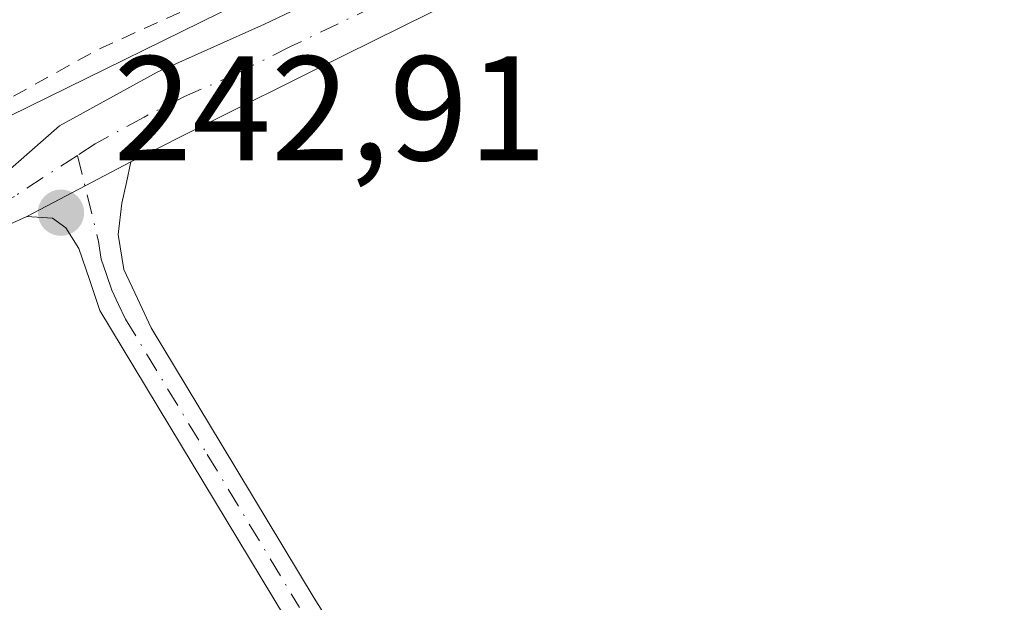
# Model space of a CAD drawing. Units: metres. Extents: x 625993 to 629511, y 4646278 to 4648653.
# Drawn here: x 627901 to 627967, y 4647681 to 4647720 of the extents above; entities that cross this region are included whole.
import ezdxf

# ---------------------------------------------------------------- set-up
doc = ezdxf.new("R2010")
doc.units = ezdxf.units.M
doc.header["$MEASUREMENT"] = 0
doc.linetypes.add('DGN Style 2', pattern=[1.6480167562047852, 0.988810053722871, -0.6592067024819142])
doc.linetypes.add('DGN Style 4', pattern=[2.6384748266838614, 1.318413404963828, -0.6592067024819142, 0.001648016756204785, -0.6592067024819142])
for name, color, linetype, lineweight in [('Camino Cxs', 7, 'Continuous', 0), ('Camino eje', 30, 'DGN Style 4', 13), ('Cultivos herbáceos CxS', 92, 'Continuous', 0), ('Curva de nivel auxiliar', 30, 'DGN Style 2', 0), ('Pista no pavimentada Cxs', 111, 'Continuous', 0), ('Pista no pavimentada eje', 91, 'DGN Style 4', 0), ('Punto de cota en terreno', 7, 'Continuous', 0), ('Rótulo de punto de cota en terreno', 7, 'Continuous', 0), ('Vegetación y arbolados urbanos CxS', 151, 'Continuous', 0)]:
    doc.layers.add(name, color=color, linetype=linetype, lineweight=lineweight)
doc.styles.add('Style-Arial', font='txt')

# ---------------------------------------------------------------- blocks, each defined once
blk = doc.blocks.new('*U8')
at = {"layer": 'Cultivos herbáceos CxS', "color": 92, "linetype": 'Continuous', "lineweight": 0}
blk.add_polyline3d([(627687.4036999998, 4647844.8891, 242.4890000000014), (627598.3169, 4647795.589500001, 243.359500000006), (627607.1766999997, 4647762.808499999, 243.8171000000002), (627674.5103000002, 4647664.465100001, 244.1190000000061), (627687.7999, 4647646.7455, 244.3818000000028), (627747.1595000002, 4647605.1041, 244.2434000000067), (627765.7648999998, 4647615.735300001, 244.2357999999949), (627784.3701, 4647622.822699999, 244.1463999999978), (627804.7472999999, 4647627.2521, 243.6404000000039), (627820.6608999996, 4647656.8343, 243.8025999999954), (627829.5647, 4647656.866900001, 242.6947999999975), (627896.1637000004, 4647711.5023, 242.2667999999976), (627920.6404999997, 4647723.5679, 242.2866999999969), (627953.2247000001, 4647739.670700001, 242.8139999999985), (627930.3223000001, 4647788.8101, 242.5981000000029), (627896.8519000001, 4647849.844500001, 242.6088000000018), (627853.5377000002, 4647863.1349, 242.4205999999977), (627835.8183000004, 4647864.6119, 242.2097000000067), (627811.2081000004, 4647866.0889, 242.2687000000006), (627766.4172999999, 4647887.7467, 242.3350999999966), (627749.8167000003, 4647893.928500001, 242.286300000007), (627725.8957000002, 4647876.2097, 242.2963000000018)], close=True, dxfattribs=at)
blk = doc.blocks.new('5PATER')
at = {"layer": 'Cultivos herbáceos CxS', "linetype": 'Continuous', "lineweight": 0}
h = blk.add_hatch(color=51, dxfattribs=at)
edge = h.paths.add_edge_path()
edge.add_ellipse((0, 0), major_axis=(-0.1095731443231308, -0.1110710700762829), ratio=0.9994222409660322, start_angle=0, end_angle=360)

msp = doc.modelspace()

# ---------------------------------------------------------------- linework, layer by layer
at = {"layer": 'Camino Cxs', "color": 7, "linetype": 'Continuous', "lineweight": 0, "extrusion": (0.04323907508570356, 0.02269897236615261, 0.998806857725383), "elevation": 132894.3808806186, "flags": 128}
msp.add_lwpolyline([(3823275.900823704, -2712994.182622784), (3823275.900823704, -2713002.109308498)], dxfattribs=at)
at = {"layer": 'Camino Cxs', "color": 7, "linetype": 'Continuous', "lineweight": 0}
for points in [[(627918.5201000003, 4647679.710100001, 242.819399999993), (627912.3101000005, 4647690.020099999, 242.8307000000059), (627906.1001000004, 4647700.3201, 242.7881999999954), (627905.4001000002, 4647702.4001, 242.8693000000058), (627904.6901000004, 4647704.4801, 243.3678999999975), (627903.8000999996, 4647705.890100001, 243.9489999999932), (627902.9001000002, 4647706.530099999, 244.4247000000032), (627901.1801000005, 4647706.640100001, 246.6442999999999), (627908.1901000004, 4647710.3201, 246.2571999999927), (627907.8800999997, 4647708.940099999, 244.7915999999968), (627907.5701000001, 4647707.550100001, 243.1686999999947), (627907.3201000001, 4647705.440099999, 243.063599999994), (627907.7001, 4647703.0701, 242.9720999999991), (627908.6201, 4647701.120100001, 243.0314999999973), (627909.5500999996, 4647699.1601, 243.0754000000015), (627914.3300999999, 4647691.2301, 243.1808000000019), (627920.5201000003, 4647680.950099999, 243.0890999999974), (627925.4401000004, 4647673.1501, 243.0311999999976)], [(627908.1901000004, 4647710.3201, 246.2571999999927), (627907.8800999997, 4647708.940099999, 244.7915999999968), (627907.5701000001, 4647707.550100001, 243.1686999999947), (627907.3201000001, 4647705.440099999, 243.063599999994), (627907.7001, 4647703.0701, 242.9720999999991), (627908.6201, 4647701.120100001, 243.0314999999973), (627909.5500999996, 4647699.1601, 243.0754000000015), (627914.3300999999, 4647691.2301, 243.1808000000019), (627920.5201000003, 4647680.950099999, 243.0890999999974), (627925.4401000004, 4647673.1501, 243.0311999999976), (627930.5701000001, 4647665.590100001, 243.0446999999986), (627934.2500999998, 4647661.2401, 243.0525000000052), (627938.4801000003, 4647657.3201, 243.0663000000059), (627943.1501000002, 4647653.6501, 243.1186000000016), (627947.7401000002, 4647650.7401, 243.1379000000015), (627948.2159000002, 4647650.4341, 243.0964999999997), (627952.6801000005, 4647648.210100001, 242.8366999999998), (627957.4301000005, 4647646.530099999, 242.7559999999939), (627961.9901000002, 4647645.550100001, 242.7657000000036), (627966.6101000002, 4647645.140100001, 242.8006000000023), (627971.9200999998, 4647645.170100001, 242.8188999999984)], [(627972.0701000001, 4647642.8101, 242.8803000000044), (627966.5201000003, 4647642.790100001, 242.8536000000022), (627961.6401000004, 4647643.210100001, 242.8074999999953), (627956.7901, 4647644.2601, 242.7896999999939), (627951.7600999996, 4647646.030099999, 242.7863999999972), (627947.0000999998, 4647648.420100001, 242.9002999999939), (627941.7901, 4647651.720100001, 242.9067000000068), (627936.9501, 4647655.520099999, 242.9024000000063), (627932.5401, 4647659.610099999, 242.8698000000004), (627929.3400999998, 4647663.4001, 242.8684000000067), (627928.6901000004, 4647664.1601, 242.8595999999961), (627923.4600999998, 4647671.860099999, 242.8013000000064), (627918.5201000003, 4647679.710100001, 242.819399999993), (627912.3101000005, 4647690.020099999, 242.8307000000059), (627906.1001000004, 4647700.3201, 242.7881999999954), (627905.4001000002, 4647702.4001, 242.8693000000058), (627904.6901000004, 4647704.4801, 243.3678999999975), (627903.8000999996, 4647705.890100001, 243.9489999999932), (627902.9001000002, 4647706.530099999, 244.4247000000032), (627901.1801000005, 4647706.640100001, 246.6442999999999)]]:
    msp.add_polyline3d(points, dxfattribs=at)
at = {"layer": 'Camino eje', "color": 30, "linetype": 'DGN Style 4', "lineweight": 13}
msp.add_polyline3d([(627904.5856999997, 4647710.7543, 247.2439000000013), (627906.0050999997, 4647704.960100001, 243.2654999999941), (627906.1951000001, 4647703.7751, 243.068299999999), (627906.5500999996, 4647702.735099999, 242.9251999999979), (627906.9001000002, 4647701.6951, 242.8687000000064), (627907.3601000002, 4647700.720100001, 242.8317999999999), (627907.8251, 4647699.7401, 242.8380000000034), (627913.3201000001, 4647690.6251, 242.9948000000004), (627919.5201000003, 4647680.3301, 242.9484999999986)], dxfattribs=at)
at = {"layer": 'Cultivos herbáceos CxS', "color": 92, "linetype": 'Continuous', "lineweight": 0}
msp.add_polyline3d([(627820.6608999996, 4647656.8343, 243.8025999999954), (627829.5647, 4647656.866900001, 242.6947999999975), (627896.1637000004, 4647711.5023, 242.2667999999976), (627920.6404999997, 4647723.5679, 242.2866999999969), (627953.2247000001, 4647739.670700001, 242.8139999999985), (627930.3223000001, 4647788.8101, 242.5981000000029), (627896.8519000001, 4647849.844500001, 242.6088000000018), (627853.5377000002, 4647863.1349, 242.4205999999977), (627835.8183000004, 4647864.6119, 242.2097000000067), (627811.2081000004, 4647866.0889, 242.2687000000006), (627766.4172999999, 4647887.7467, 242.3350999999966), (627749.8167000003, 4647893.928500001, 242.286300000007), (627725.8957000002, 4647876.2097, 242.2963000000018), (627687.4036999998, 4647844.8891, 242.4890000000014)], dxfattribs=at)
at = {"layer": 'Curva de nivel auxiliar', "color": 30, "linetype": 'DGN Style 2', "lineweight": 0, "elevation": 242.5, "flags": 128}
msp.add_lwpolyline([(628678.0921999998, 4646325.719900001), (628678.1699999999, 4646325.890100001), (628683.54, 4646335.440099999), (628683.5499999998, 4646340.8101), (628680.04, 4646345.870100001), (628657.5599999997, 4646363.7501), (628625.2199999997, 4646387.3201), (628605.9699999997, 4646400.0701), (628603.0999999996, 4646400.720100001), (628603.25, 4646397.920100001), (628611.8799999999, 4646384.5101), (628624.0800000001, 4646367.6601), (628626.79, 4646362.020099999), (628626.1799999997, 4646361.2501), (628624.7400000002, 4646361.610099999), (628615.8499999996, 4646368.020099999), (628604.2999999998, 4646379.020099999), (628588.2000000002, 4646397.950099999), (628582.29, 4646407.360099999), (628578.8600000005, 4646415.300100001), (628577.1299999999, 4646422.670100001), (628576.75, 4646429.090100001), (628578.6699999999, 4646442.4101), (628582.8600000005, 4646455.340100001), (628591.4699999997, 4646475.0001), (628637.9400000004, 4646563.4801), (628640.9400000004, 4646571.2601), (628641.2999999998, 4646572.860099999), (628641.1500000004, 4646573.5101), (628639.5499999998, 4646573.4101), (628633.3899999997, 4646571.1501), (628630.5199999996, 4646570.780099999), (628628.0199999996, 4646571.290100001), (628623.29, 4646573.780099999), (628611.7100000001, 4646581.300100001), (628607.1200000001, 4646583.8301), (628591.9699999997, 4646593.9901), (628586.1299999999, 4646597.0001), (628581.9500000002, 4646600.270099999), (628569.4900000002, 4646607.3101), (628562.6299999999, 4646613.270099999), (628557.6299999999, 4646615.090100001), (628553.4100000003, 4646617.1601), (628537.9900000002, 4646626.7501), (628533.9100000003, 4646629.8101), (628521.0800000001, 4646637.370100001), (628517.79, 4646639.630100001), (628506.1399999997, 4646645.420100001), (628497.25, 4646651.170100001), (628488.0700000003, 4646656.290100001), (628481.54, 4646660.9901), (628477.75, 4646663.030099999), (628462.4000000004, 4646673.440099999), (628454.8099999997, 4646677.9801), (628448.4000000004, 4646683.0701), (628447.4500000002, 4646684.3301), (628445.9400000004, 4646687.550100001), (628444.7699999996, 4646688.7401), (628442.2999999998, 4646689.590100001), (628438.4199999999, 4646689.390100001), (628435.4299999997, 4646690.360099999), (628429.6699999999, 4646693.5001), (628422.79, 4646698.450099999), (628417.0999999996, 4646701.3101), (628410.0099999999, 4646706.210100001), (628405.7800000003, 4646709.7401), (628400.0899999999, 4646712.770099999), (628396.0300000003, 4646715.700099999), (628387.7599999999, 4646720.530099999), (628381.9299999997, 4646725.7401), (628377.5999999996, 4646727.5601), (628373.3600000005, 4646729.8301), (628367.8099999997, 4646733.9001), (628352.5499999998, 4646743.550100001), (628344.7599999999, 4646748.110099999), (628340.4800000006, 4646751.850099999), (628334.8300000001, 4646758.530099999), (628331.7400000002, 4646761.050100001), (628328.5599999997, 4646762.1601), (628323.25, 4646762.2401), (628320.2300000006, 4646763.540100001), (628316.2699999996, 4646766.370100001), (628311.2400000002, 4646769.190099999), (628307.7999999998, 4646771.7601), (628300.7300000006, 4646776.2401), (628295.4500000002, 4646779.210100001), (628291.3499999996, 4646782.2301), (628285.5700000003, 4646785.380100001), (628271.6600000003, 4646794.710100001), (628265, 4646798.420100001), (628260.3200000003, 4646801.890100001), (628253.6200000001, 4646805.4801), (628249.3300000001, 4646808.530099999), (628243.8899999997, 4646811.5701), (628238.5199999996, 4646815.5001), (628226.5700000003, 4646822.420100001), (628222.6900000004, 4646825.840100001), (628222.04, 4646827.420100001), (628221.4500000002, 4646831.0701), (628220.9699999997, 4646831.9901), (628219.8099999997, 4646832.950099999), (628216.8099999997, 4646833.840100001), (628212.2300000006, 4646833.7601), (628209.7800000003, 4646834.2401), (628200.1900000004, 4646839.2501), (628192.9000000004, 4646844.140100001), (628189.7800000003, 4646845.770099999), (628183.2699999996, 4646849.950099999), (628177.8099999997, 4646853.720100001), (628173.7699999996, 4646855.9001), (628169.1299999999, 4646859.3101), (628146.6299999999, 4646873.710100001), (628140.1900000004, 4646876.350099999), (628135.4500000002, 4646879.5801), (628129.0700000003, 4646883.200099999), (628123.8899999997, 4646886.630100001), (628122, 4646887.4801), (628120.0999999996, 4646889.030099999), (628113.5999999996, 4646892.9801), (628112.2599999999, 4646894.6801), (628112.1299999999, 4646896.050100001), (628112.5999999996, 4646897.860099999), (628115.5800000001, 4646903.950099999), (628130.5099999999, 4646927.290100001), (628143.8300000001, 4646945.940099999), (628146.1299999999, 4646950.340100001), (628153.5300000003, 4646959.5001), (628156.8300000001, 4646964.5801), (628164.7100000001, 4646974.670100001), (628174.9699999997, 4646989.210100001), (628182.0099999999, 4646998.030099999), (628186.4100000003, 4647004.630100001), (628189.6100000005, 4647008.2401), (628195.1100000005, 4647013.170100001), (628195.6399999997, 4647014.210100001), (628196.75, 4647018.5101), (628202.8200000003, 4647028.940099999), (628204.79, 4647033.0701), (628204.6699999999, 4647033.790100001), (628204.0599999997, 4647033.920100001), (628202.5599999997, 4647033.470100001), (628199.8099999997, 4647031.710100001), (628191.8200000003, 4647023.120100001), (628187.1200000001, 4647019.0701), (628182.7999999998, 4647010.350099999), (628178.4800000006, 4647004.460100001), (628172.6500000004, 4646995.530099999), (628169.4600000001, 4646991.4901), (628165.0800000001, 4646985.030099999), (628161.79, 4646981.300100001), (628158.0199999996, 4646975.350099999), (628154.3399999999, 4646970.540100001), (628145.0700000003, 4646955.7501), (628140.0999999996, 4646950.030099999), (628131.5800000001, 4646937.520099999), (628121.54, 4646925.420100001), (628115.75, 4646917.2401), (628109.7800000003, 4646910.0101), (628107.4000000004, 4646907.690099999), (628101.1399999997, 4646903.3201), (628099.3799999999, 4646902.7401), (628097.1500000004, 4646903.5701), (628091.9299999997, 4646907.0101), (628085.04, 4646910.9801), (628082.2999999998, 4646912.960100001), (628069.4900000002, 4646920.5601), (628061.9699999997, 4646925.780099999), (628058.5199999996, 4646928.7301), (628057.0199999996, 4646931.3101), (628056.9400000004, 4646933.630100001), (628057.8899999997, 4646936.550100001), (628059.1200000001, 4646938.880100001), (628070.9699999997, 4646955.7401), (628089.3099999997, 4646979.2601), (628095.3499999996, 4646988.440099999), (628098.5199999996, 4646992.2301), (628103.5800000001, 4646999.200099999), (628111.4100000003, 4647011.1801), (628118.8600000005, 4647020.4001), (628129.8099999997, 4647036.640100001), (628137.9299999997, 4647046.200099999), (628140.2599999999, 4647049.610099999), (628141.0099999999, 4647051.340100001), (628141.0700000003, 4647052.4001), (628140.54, 4647053.790100001), (628137.9100000003, 4647056.440099999), (628132.5300000003, 4647058.880100001), (628119.6900000004, 4647067.5601), (628112.79, 4647073.280099999), (628099.9500000002, 4647080.640100001), (628097.1799999997, 4647082.630100001), (628091.7400000002, 4647087.340100001), (628090.3799999999, 4647089.090100001), (628090.1100000005, 4647090.550100001), (628092.0300000003, 4647095.9301), (628096.3600000005, 4647104.090100001), (628101.2699999996, 4647109.200099999), (628104.54, 4647114.620100001), (628108.29, 4647118.4801), (628111.5, 4647125.030099999), (628114.8300000001, 4647128.720100001), (628121.5800000001, 4647137.540100001), (628123.7699999996, 4647141.8301), (628126.8600000005, 4647145.8301), (628131.3600000005, 4647153.9301), (628136.2300000006, 4647160.840100001), (628144, 4647169.270099999), (628151.29, 4647178.700099999), (628164.3600000005, 4647194.9301), (628169.0199999996, 4647203.790100001), (628169.7800000003, 4647211.340100001), (628167.8200000003, 4647217.8101), (628164.2199999997, 4647223.850099999), (628157.4400000004, 4647232.020099999), (628145.2000000002, 4647243.970100001), (628120.1299999999, 4647265.270099999), (628115.3600000005, 4647267.850099999), (628108.7599999999, 4647273.640100001), (628101.3499999996, 4647277.890100001), (628096.8799999999, 4647281.970100001), (628092.2000000002, 4647285.3101), (628089.7400000002, 4647287.690099999), (628082.7999999998, 4647292.3101), (628067.6399999997, 4647304.780099999), (628056.6900000004, 4647311.860099999), (628054.1799999997, 4647314.130100001), (628047.1600000003, 4647318.9101), (628041.5499999998, 4647323.5601), (628039.2599999999, 4647325.4801), (628037.8899999997, 4647327.450099999), (628037.0499999998, 4647329.9901), (628036.6699999999, 4647332.5001), (628037.0099999999, 4647337.270099999), (628037.8600000005, 4647341.2601), (628041.0700000003, 4647346.340100001), (628040.9100000003, 4647348.050100001), (628040.3700000001, 4647349.340100001), (628039.7599999999, 4647349.720100001), (628038.6900000004, 4647349.4001), (628036.75, 4647346.9301), (628035.4100000003, 4647346.100099999), (628033.6900000004, 4647345.970100001), (628031.4400000004, 4647347.040100001), (628026.5800000001, 4647351.5101), (628022.5199999996, 4647354.0101), (628020.5999999996, 4647355.5801), (628015.3700000001, 4647361.630100001), (628005.7400000002, 4647369.540100001), (628002.2199999997, 4647374.2501), (627998.5700000003, 4647377.8101), (627991.6799999997, 4647382.800100001), (627987.9699999997, 4647386.5801), (627983.8399999999, 4647389.720100001), (627970.7800000003, 4647401.920100001), (627964.9299999997, 4647406.4001), (627963.1699999999, 4647408.2401), (627961.8099999997, 4647411.4801), (627961.8399999999, 4647415.200099999), (627962.8099999997, 4647418.3301), (627967.2199999997, 4647426.960100001), (627968.4699999997, 4647430.120100001), (627968.54, 4647433.0801), (627968.0199999996, 4647435.050100001), (627967.2300000006, 4647436.370100001), (627961.79, 4647440.860099999), (627956.5999999996, 4647443.530099999), (627951.5800000001, 4647446.890100001), (627946.8600000005, 4647449.3201), (627938.7199999997, 4647455.670100001), (627933.5199999996, 4647458.3101), (627928.6500000004, 4647462.540100001), (627919.2800000003, 4647467.970100001), (627916.2699999996, 4647470.440099999), (627912.7599999999, 4647472.600099999), (627908.1200000001, 4647476.470100001), (627900.4900000002, 4647481.0701), (627893.5599999997, 4647486.710100001), (627887.4400000004, 4647489.970100001), (627882.6399999997, 4647490.850099999), (627881.2699999996, 4647491.550100001), (627881.0599999997, 4647492.5101), (627881.6799999997, 4647493.340100001), (627884.5700000003, 4647493.9901), (627886.0800000001, 4647494.700099999), (627891.1100000005, 4647498.7501), (627895.5599999997, 4647501.7501), (627898.4000000004, 4647503.110099999), (627903.0599999997, 4647504.170100001), (627905.2100000001, 4647505.2601), (627905.9299999997, 4647506.090100001), (627906.1600000003, 4647507.5701), (627905.8300000001, 4647508.5001), (627903.6100000005, 4647511.780099999), (627899.2100000001, 4647514.170100001), (627889.9299999997, 4647520.5801), (627883.8200000003, 4647523.7601), (627881.2199999997, 4647525.6601), (627877.6500000004, 4647527.530099999), (627872.1100000005, 4647531.920100001), (627857.8300000001, 4647538.720100001), (627853.4500000002, 4647539.880100001), (627849.0899999999, 4647540.020099999), (627839.4100000003, 4647538.690099999), (627828.1799999997, 4647539.520099999), (627814.6600000003, 4647542.7501), (627798.5800000001, 4647548.6801), (627788.6699999999, 4647553.770099999), (627781.0099999999, 4647559.690099999), (627778.5499999998, 4647563.7401), (627778.4600000001, 4647565.620100001), (627779.5199999996, 4647567.5001), (627783.1600000003, 4647569.100099999), (627790.7400000002, 4647569.040100001), (627809, 4647564.630100001), (627826.8099999997, 4647560.3101), (627834.4400000004, 4647559.630100001), (627844.6500000004, 4647559.9101), (627867.8499999996, 4647562.9001), (627897.1699999999, 4647568.610099999), (627921.8799999999, 4647575.210100001), (627935.5599999997, 4647579.290100001), (627941.9800000006, 4647582.100099999), (627944.1699999999, 4647586.6501), (627946.6200000001, 4647594.300100001), (627951.9299999997, 4647600.2601), (627959.5800000001, 4647605.780099999), (627969.79, 4647611.460100001), (627983.6200000001, 4647617.710100001), (627995.4299999997, 4647621.790100001), (628002.3899999997, 4647622.870100001), (628006.0800000001, 4647622.210100001), (628008.5499999998, 4647620.690099999), (628012.3200000003, 4647615.350099999), (628015.6399999997, 4647606.200099999), (628019.5499999998, 4647589.5101), (628026.6600000003, 4647551.470100001), (628030.9900000002, 4647532.120100001), (628034.8099999997, 4647519.840100001), (628043.6500000004, 4647499.780099999), (628045.2599999999, 4647493.040100001), (628045.4199999999, 4647486.420100001), (628042.2000000002, 4647471.1601), (628037.2100000001, 4647458.4001), (628029.0099999999, 4647442.100099999), (628028.3300000001, 4647438.1601), (628028.0599999997, 4647430.640100001), (628028.5899999999, 4647426.5001), (628029.4000000004, 4647423.9001), (628030.6799999997, 4647422.0801), (628032.5300000003, 4647421.040100001), (628034.4500000002, 4647421.030099999), (628037.8399999999, 4647421.720100001), (628046.2000000002, 4647424.720100001), (628056, 4647429.9101), (628064.4000000004, 4647434.380100001), (628070.0999999996, 4647435.220100001), (628072.6500000004, 4647434.220100001), (628075.2800000003, 4647431.7301), (628079.5899999999, 4647422.9101), (628081.7199999997, 4647414.770099999), (628083.0199999996, 4647405.590100001), (628083.0999999996, 4647394.4801), (628082.4600000001, 4647391.590100001), (628080.9000000004, 4647389.120100001), (628076.2999999998, 4647385.840100001), (628074.1399999997, 4647383.890100001), (628073.6299999999, 4647382.3101), (628075.3600000005, 4647380.7501), (628079.1900000004, 4647380.290100001), (628087.5099999999, 4647381.450099999), (628096.5800000001, 4647384.4001), (628103.4199999999, 4647387.920100001), (628108.7699999996, 4647391.9901), (628113.7800000003, 4647397.540100001), (628117.4699999997, 4647403.2601), (628123.1399999997, 4647415.720100001), (628132.6299999999, 4647441.690099999), (628134.4000000004, 4647446.0701), (628134.8200000003, 4647449.380100001), (628135.2000000002, 4647458.8101), (628134.2599999999, 4647471.920100001), (628135.2400000002, 4647479.0601), (628135.0300000003, 4647493.5001), (628135.25, 4647496.860099999), (628136.6399999997, 4647501.190099999), (628141.4900000002, 4647509.700099999), (628142.8300000001, 4647512.8301), (628143.4000000004, 4647518.7501), (628144.7599999999, 4647523.280099999), (628145.4600000001, 4647528.850099999), (628148.2599999999, 4647540.940099999), (628150.7300000006, 4647545.870100001), (628157.0499999998, 4647553.0101), (628158.4600000001, 4647555.0601), (628159.3700000001, 4647557.550100001), (628159.3799999999, 4647560.700099999), (628159.9600000001, 4647562.170100001), (628161.0999999996, 4647563.040100001), (628164.29, 4647564.4101), (628165.5599999997, 4647565.5101), (628166.6500000004, 4647567.0101), (628168.0499999998, 4647569.9801), (628169.9699999997, 4647576.5101), (628175.4699999997, 4647586.5101), (628177.7300000006, 4647592.720100001), (628178.8300000001, 4647594.040100001), (628182.1200000001, 4647596.710100001), (628186.3099999997, 4647602.710100001), (628196.5899999999, 4647622.0701), (628197.9000000004, 4647625.6601), (628199.4500000002, 4647631.700099999), (628204.1699999999, 4647638.4301), (628207.6799999997, 4647642.280099999), (628209.4600000001, 4647645.710100001), (628211.8099999997, 4647649.140100001), (628216.0999999996, 4647657.520099999), (628217.7800000003, 4647661.690099999), (628220.1399999997, 4647665.3201), (628222.3700000001, 4647670.1501), (628224.3899999997, 4647675.780099999), (628227.2800000003, 4647680.710100001), (628233.1500000004, 4647696.210100001), (628237.4500000002, 4647705.5801), (628239.2800000003, 4647711.140100001), (628243.29, 4647721.1801), (628248.9699999997, 4647732.850099999), (628253.7699999996, 4647744.590100001), (628261.4100000003, 4647759.4101), (628264.25, 4647766.780099999), (628269.6100000005, 4647784.6801), (628271.1900000004, 4647792.800100001), (628272.5800000001, 4647797.600099999), (628276.1600000003, 4647813.0801), (628276.0199999996, 4647821.620100001), (628277.5, 4647831.550100001), (628279.1100000005, 4647835.200099999), (628281.8899999997, 4647838.790100001), (628284.5899999999, 4647846.0101), (628282.4199999999, 4647849.5701), (628281.8899999997, 4647851.5101), (628283, 4647862.9801), (628282.7300000006, 4647865.280099999), (628282.2599999999, 4647866.2501), (628281.1500000004, 4647867.4101), (628277.3099999997, 4647869.6601), (628266.5999999996, 4647873.7601), (628262.1900000004, 4647875.9801), (628257.75, 4647877.0601), (628253.3300000001, 4647879.290100001), (628245.1799999997, 4647882.370100001), (628231.8899999997, 4647888.0001), (628227.8899999997, 4647888.840100001), (628222.79, 4647888.6801), (628213.6699999999, 4647885.620100001), (628209.6500000004, 4647884.620100001), (628200.1299999999, 4647882.6801), (628192.9900000002, 4647882.020099999), (628191.9100000003, 4647881.120100001), (628190.7300000006, 4647877.340100001), (628189.75, 4647876.600099999), (628188.9800000006, 4647876.600099999), (628188.2199999997, 4647877.540100001), (628188.0099999999, 4647879.140100001), (628188.2100000001, 4647880.870100001), (628189.5300000003, 4647883.920100001), (628189.4400000004, 4647884.7401), (628188.6500000004, 4647886.0601), (628182.2999999998, 4647891.220100001), (628176, 4647897.110099999), (628170.0199999996, 4647903.290100001), (628168.7599999999, 4647904.0701), (628167.4500000002, 4647904.110099999), (628166.4800000006, 4647903.450099999), (628164.54, 4647900.640100001), (628160.5599999997, 4647897.8101), (628159.3200000003, 4647894.9101), (628154.6299999999, 4647889.290100001), (628151.7300000006, 4647885.270099999), (628149.4400000004, 4647883.4301), (628145.6799999997, 4647881.9101), (628143.2300000006, 4647880.050100001), (628141.54, 4647878.1501), (628137.8300000001, 4647872.640100001), (628133.1100000005, 4647868.170100001), (628130.5099999999, 4647864.710100001), (628129.5700000003, 4647864.0801), (628127.7400000002, 4647863.920100001), (628126.2599999999, 4647863.370100001), (628119, 4647859.370100001), (628116, 4647858.5701), (628113.5899999999, 4647859.2401), (628107.3399999999, 4647863.390100001), (628102.8899999997, 4647867.270099999), (628099.0499999998, 4647869.780099999), (628093.8600000005, 4647873.7601), (628089.8200000003, 4647875.5801), (628086.4000000004, 4647875.6501), (628078.8200000003, 4647873.470100001), (628072.4400000004, 4647870.0001), (628064.7300000006, 4647866.4301), (628059.6200000001, 4647863.0101), (628048.5999999996, 4647856.7601), (628039.7300000006, 4647852.040100001), (628033.7400000002, 4647849.2401), (628025.2999999998, 4647843.190099999), (628024.9199999999, 4647842.600099999), (628025.0599999997, 4647842.170100001), (628027.4199999999, 4647841.8201), (628027.9199999999, 4647841.470100001), (628030.0300000003, 4647836.870100001), (628033.9199999999, 4647831.950099999), (628052.0099999999, 4647814.040100001), (628054.2699999996, 4647812.550100001), (628059.7300000006, 4647811.770099999), (628060.3300000001, 4647811.200099999), (628060.5599999997, 4647810.350099999), (628059.9400000004, 4647808.140100001), (628057.4900000002, 4647804.620100001), (628048.6299999999, 4647796.350099999), (628039.5999999996, 4647789.220100001), (628034.5800000001, 4647786.100099999), (628027.5499999998, 4647781.0601), (628026.1600000003, 4647780.450099999), (628026.1299999999, 4647780.890100001), (628026.9600000001, 4647782.120100001), (628029.7400000002, 4647785.0601), (628037.0499999998, 4647789.870100001), (628049.7000000002, 4647801.050100001), (628050.4400000004, 4647802.530099999), (628050.5899999999, 4647804.100099999), (628049.9000000004, 4647809.950099999), (628048.9600000001, 4647811.9101), (628044.7100000001, 4647816.6801), (628039.3300000001, 4647821.340100001), (628032.0300000003, 4647828.9901), (628027.0800000001, 4647833.220100001), (628025.1500000004, 4647834.020099999), (628021.8200000003, 4647834.1501), (628016.0599999997, 4647835.600099999), (628011.6399999997, 4647835.970100001), (628009.4800000006, 4647836.850099999), (627998.1600000003, 4647846.0801), (627992.8300000001, 4647849.8101), (627989.0099999999, 4647851.9801), (627978.1200000001, 4647861.9001), (627971.4500000002, 4647865.2401), (627967.6799999997, 4647868.340100001), (627960.5, 4647872.3301), (627956.2599999999, 4647874.280099999), (627945.9400000004, 4647877.970100001), (627938.5199999996, 4647879.040100001), (627934.6200000001, 4647878.8201), (627931.9100000003, 4647877.4301), (627926.1200000001, 4647872.790100001), (627920.8099999997, 4647870.300100001), (627914.7300000006, 4647866.290100001), (627905.0199999996, 4647858.920100001), (627898.2699999996, 4647856.530099999), (627893.6799999997, 4647855.630100001), (627890.2400000002, 4647855.840100001), (627886.8399999999, 4647856.5001), (627875.2999999998, 4647859.5601), (627870.8499999996, 4647861.100099999), (627862.4600000001, 4647863.0001), (627857.8399999999, 4647864.5101), (627846.8300000001, 4647866.610099999), (627843.4400000004, 4647866.4901), (627842.6600000003, 4647866.100099999), (627842.1100000005, 4647865.2501), (627842.3399999999, 4647863.9801), (627843.2400000002, 4647863.050100001), (627844.25, 4647863.0101), (627847.0300000003, 4647864.130100001), (627848.5099999999, 4647864.2501), (627862.0899999999, 4647859.940099999), (627866.9800000006, 4647857.6601), (627871.5300000003, 4647856.2501), (627876.4699999997, 4647854.2401), (627883.1699999999, 4647850.850099999), (627889.1299999999, 4647846.720100001), (627890.9000000004, 4647845.030099999), (627893.5099999999, 4647840.530099999), (627894.6399999997, 4647836.5001), (627897.7800000003, 4647831.2301), (627904.3499999996, 4647818.220100001), (627905.7599999999, 4647816.530099999), (627907.9800000006, 4647815.0001), (627910.1399999997, 4647812.170100001), (627910.7999999998, 4647808.800100001), (627911.8200000003, 4647808.050100001), (627911.8200000003, 4647804.700099999), (627912.2199999997, 4647802.890100001), (627914.9199999999, 4647798.420100001), (627917.6600000003, 4647790.690099999), (627920.2300000006, 4647784.940099999), (627921.7100000001, 4647780.780099999), (627927.0999999996, 4647773.8201), (627931.2800000003, 4647769.210100001), (627939.1900000004, 4647753.970100001), (627942.8799999999, 4647748.780099999), (627943.5700000003, 4647747.110099999), (627943.8700000001, 4647745.3201), (627943.4000000004, 4647742.800100001), (627941.4400000004, 4647738.5101), (627940.0300000003, 4647736.2501), (627938.0999999996, 4647734.4901), (627922.9100000003, 4647725.5801), (627905.9400000004, 4647717.870100001), (627895.6699999999, 4647712.1801), (627876.5800000001, 4647698.540100001), (627857.4699999997, 4647682.960100001), (627852, 4647679.2301), (627847.2400000002, 4647675.800100001), (627840.2400000002, 4647671.540100001), (627831.2100000001, 4647664.210100001), (627829.0499999998, 4647662.800100001), (627827.9800000006, 4647662.4801), (627826.6799999997, 4647662.7501), (627825.7199999997, 4647663.630100001), (627825.2300000006, 4647664.9801), (627825.4299999997, 4647667.950099999), (627827.0499999998, 4647673.790100001), (627827.7800000003, 4647678.880100001), (627828.9400000004, 4647683.2601), (627829.9199999999, 4647689.8201), (627838.1799999997, 4647736.940099999), (627841.4299999997, 4647757.4001), (627842.6399999997, 4647778.4301), (627842.1200000001, 4647790.4001), (627840.5599999997, 4647799.6801), (627837.3099999997, 4647804.790100001), (627831.8499999996, 4647807.540100001), (627804.4000000004, 4647816.6501), (627781.7599999999, 4647826.2601), (627770.6500000004, 4647830.0101), (627761.8499999996, 4647831.920100001), (627753.5800000001, 4647834.270099999), (627746.5199999996, 4647835.6801), (627742.6799999997, 4647836.770099999), (627727.1200000001, 4647837.800100001), (627724.8399999999, 4647838.370100001), (627722.1200000001, 4647839.800100001), (627720.79, 4647840.0801), (627714.75, 4647839.1501), (627710.5700000003, 4647838.860099999), (627696.5700000003, 4647838.420100001), (627689.8399999999, 4647838.7301), (627688.3899999997, 4647839.5001), (627687.2000000002, 4647840.710100001), (627686.5, 4647842.1601), (627686.5199999996, 4647843.300100001), (627688, 4647846.920100001), (627693.5499999998, 4647855.390100001), (627688.1299999999, 4647852.0701), (627676.5800000001, 4647847.460100001), (627674, 4647847.140100001), (627671.4100000003, 4647847.2401), (627666.4800000006, 4647848.4901), (627653.5800000001, 4647856.460100001), (627642.2000000002, 4647864.200099999), (627638.0599999997, 4647866.2401), (627632.0700000003, 4647870.200099999), (627628.1399999997, 4647873.6601), (627625.9400000004, 4647876.8301), (627625.3200000003, 4647879.460100001), (627625.0300000003, 4647882.9001), (627625.7800000003, 4647889.120100001), (627634.2999999998, 4647914.270099999), (627635.2599999999, 4647920.0101), (627634.9800000006, 4647926.090100001), (627633.7000000002, 4647930.0801), (627631.0899999999, 4647934.1501), (627627.6699999999, 4647937.340100001), (627622.54, 4647940.2601), (627613.9100000003, 4647942.800100001), (627601.9000000004, 4647944.1601), (627582.1500000004, 4647944.540100001), (627571.1500000004, 4647945.460100001), (627569.3099999997, 4647946.520099999), (627569.4000000004, 4647948.300100001), (627575.7800000003, 4647951.5601), (627586.7999999998, 4647954.200099999), (627592.75, 4647956.7301), (627596.8300000001, 4647960.1601), (627600.3099999997, 4647965.0801), (627604.0800000001, 4647972.890100001), (627610.3300000001, 4647987.850099999), (627617.2300000006, 4647999.520099999), (627621.8899999997, 4648004.120100001), (627625.9600000001, 4648006.6801), (627631.2300000006, 4648008.100099999), (627635.5499999998, 4648007.520099999), (627640.1799999997, 4648005.220100001), (627646.7100000001, 4647999.960100001), (627660.0499999998, 4647986.110099999), (627671.3499999996, 4647973.780099999), (627675.6600000003, 4647969.960100001), (627678.4699999997, 4647968.640100001), (627681.25, 4647968.840100001), (627685.3499999996, 4647971.140100001), (627694.6500000004, 4647979.5001), (627703.8899999997, 4647988.4101), (627711.54, 4647994.120100001), (627715.3799999999, 4647995.0001), (627718.7199999997, 4647994.040100001), (627729.2000000002, 4647985.620100001), (627743.6200000001, 4647971.1801), (627759.7100000001, 4647955.600099999), (627778.3700000001, 4647939.8201), (627795.4500000002, 4647927.1801), (627806.2400000002, 4647921.800100001), (627809.5700000003, 4647921.4301), (627813.0899999999, 4647922.100099999), (627818.0800000001, 4647925.520099999), (627821.2699999996, 4647931.020099999), (627821.9800000006, 4647934.9801), (627821.4400000004, 4647938.960100001), (627818.2300000006, 4647945.620100001), (627812.9400000004, 4647952.620100001), (627795.0800000001, 4647970.780099999), (627780.8799999999, 4647983.460100001), (627777.3399999999, 4647987.630100001), (627776.6699999999, 4647990.4801), (627777.7300000006, 4647993.420100001), (627781.0700000003, 4647997.460100001), (627789.6600000003, 4648005.290100001), (627795.2699999996, 4648011.670100001), (627795.1600000003, 4648013.210100001), (627793.2699999996, 4648012.870100001), (627784.1600000003, 4648007.1501), (627774.9400000004, 4648002.700099999), (627768.9100000003, 4648002.5001), (627761.6500000004, 4648005.050100001), (627754.0800000001, 4648009.8301), (627735.9400000004, 4648025.2401), (627707.6500000004, 4648052.8201), (627703.7300000006, 4648056.210100001), (627699.5899999999, 4648061.4101), (627691.2999999998, 4648068.1501), (627687.7199999997, 4648071.700099999), (627677.6799999997, 4648080.1601), (627676.4400000004, 4648081.790100001), (627675.8399999999, 4648084.7601), (627674.7999999998, 4648085.870100001), (627671.0099999999, 4648087.3101), (627668.5099999999, 4648087.850099999), (627662.0700000003, 4648086.880100001), (627653.2000000002, 4648088.4001), (627649.3099999997, 4648088.380100001), (627644.6500000004, 4648087.800100001), (627638.5099999999, 4648089.200099999), (627629.8300000001, 4648090.3101), (627618.9500000002, 4648090.870100001), (627613.4100000003, 4648091.6501), (627607.2100000001, 4648091.200099999), (627600.75, 4648092.710100001), (627595.8200000003, 4648094.3201), (627594.3499999996, 4648094.970100001), (627594, 4648095.620100001), (627595, 4648096.370100001), (627597.3799999999, 4648096.530099999), (627604.29, 4648094.770099999), (627613.7000000002, 4648094.6801), (627625.6799999997, 4648093.300100001), (627642.2000000002, 4648092.350099999), (627650.3200000003, 4648091.360099999), (627659.9900000002, 4648091.100099999), (627663.3499999996, 4648091.4101), (627667.9100000003, 4648093.0801), (627679.8300000001, 4648095.940099999), (627685.2199999997, 4648098.690099999), (627701.2199999997, 4648104.440099999), (627707.3300000001, 4648107.220100001), (627712.7100000001, 4648110.140100001), (627722.2000000002, 4648113.8301), (627725.3899999997, 4648115.6801), (627730.3099999997, 4648120.030099999), (627737.3499999996, 4648125.0801), (627745.6200000001, 4648129.1501), (627752.9000000004, 4648133.770099999), (627755.8399999999, 4648135.2401), (627766.6299999999, 4648138.4801), (627777.5999999996, 4648139.920100001), (627782.25, 4648140.850099999), (627792.9900000002, 4648144.700099999), (627799, 4648144.9801), (627807.4400000004, 4648146.030099999), (627812.5499999998, 4648145.590100001), (627820.1399999997, 4648143.620100001), (627823.8600000005, 4648142.3301), (627829.5599999997, 4648139.7301), (627846.6600000003, 4648133.8201), (627865.9800000006, 4648128.090100001), (627875.04, 4648126.880100001), (627880.7800000003, 4648125.720100001), (627892.3799999999, 4648124.7401), (627899.4600000001, 4648122.3301), (627904.6100000005, 4648119.280099999), (627906.5800000001, 4648119.3201), (627907.4000000004, 4648120.050100001), (627907.6100000005, 4648121.050100001), (627906.0999999996, 4648123.0701), (627906.4299999997, 4648124.170100001), (627907.54, 4648124.870100001), (627912.79, 4648126.950099999), (627914.1799999997, 4648128.090100001), (627915.04, 4648129.5001), (627915.1399999997, 4648131.090100001), (627913.9400000004, 4648134.8101), (627912.9299999997, 4648136.270099999), (627911.5700000003, 4648137.1601), (627907.29, 4648138.550100001), (627898.8700000001, 4648139.7401), (627897.0199999996, 4648139.4901), (627893.2400000002, 4648138.1801), (627889.2100000001, 4648137.790100001), (627879.9199999999, 4648138.860099999), (627868.0300000003, 4648138.850099999), (627863.1900000004, 4648138.530099999), (627862.1699999999, 4648138.6601), (627858.9500000002, 4648140.020099999), (627853.7100000001, 4648140.100099999), (627849.5899999999, 4648142.130100001), (627843.4699999997, 4648144.4301), (627839.7300000006, 4648145.4801), (627837.2199999997, 4648146.790100001), (627835.9299999997, 4648148.100099999), (627834.1699999999, 4648150.9001), (627832.3600000005, 4648154.460100001), (627831.6600000003, 4648156.870100001), (627832.4400000004, 4648161.840100001), (627833.6900000004, 4648166.1501), (627834.25, 4648172.840100001), (627835.8600000005, 4648178.9001), (627837.4600000001, 4648182.290100001), (627837.8799999999, 4648186.540100001), (627839.6500000004, 4648191.390100001), (627841.2400000002, 4648197.380100001), (627841.8099999997, 4648202.720100001), (627844.3600000005, 4648216.710100001), (627845.3300000001, 4648219.170100001), (627847.3799999999, 4648221.800100001), (627849.7400000002, 4648223.1501), (627852.1399999997, 4648223.450099999), (627861.3300000001, 4648223.140100001), (627870.0499999998, 4648222.3301), (627874.1699999999, 4648222.420100001), (627878.8399999999, 4648221.4801), (627887.4699999997, 4648221.2501), (627895.5700000003, 4648219.8201), (627898.9400000004, 4648219.890100001), (627902.0099999999, 4648220.5601), (627904.1299999999, 4648219.9001), (627907.2699999996, 4648219.460100001), (627916.4699999997, 4648219.4301), (627921.8700000001, 4648218.090100001), (627928.2800000003, 4648219.0101), (627937.0199999996, 4648218.2501), (627941.8899999997, 4648219.120100001), (627943.8300000001, 4648218.470100001), (627946.3099999997, 4648216.530099999), (627947.8700000001, 4648215.9001), (627950.1900000004, 4648215.700099999), (627952.5800000001, 4648216.200099999), (627955.5, 4648217.530099999), (627957.5199999996, 4648219.0801), (627959.4600000001, 4648221.780099999), (627961.04, 4648224.770099999), (627962.1600000003, 4648228.4101), (627963.6699999999, 4648236.670100001), (627963.4500000002, 4648238.370100001), (627962.8700000001, 4648239.2301), (627962.0700000003, 4648239.700099999), (627961.2100000001, 4648239.640100001), (627960.0099999999, 4648238.8201), (627957.4500000002, 4648233.880100001), (627956.1299999999, 4648232.950099999), (627954.7000000002, 4648233.1601), (627952.8700000001, 4648234.390100001), (627951.9699999997, 4648235.920100001), (627951.4100000003, 4648238.790100001), (627950.7400000002, 4648238.840100001), (627949.4000000004, 4648237.280099999), (627948.2300000006, 4648234.890100001), (627947.4800000006, 4648229.610099999), (627945.7000000002, 4648227.5601), (627944.0099999999, 4648226.4301), (627940.4800000006, 4648225.6501), (627936.0800000001, 4648222.920100001), (627932.04, 4648222.1501), (627927.3200000003, 4648222.110099999), (627919.9100000003, 4648223.040100001), (627905.9600000001, 4648223.470100001), (627892.3799999999, 4648225.210100001), (627878.6900000004, 4648225.620100001), (627867.4400000004, 4648227.1501), (627856.2100000001, 4648227.7401), (627850.4800000006, 4648229.440099999), (627844.8700000001, 4648232.720100001), (627842.75, 4648233.290100001), (627839.8799999999, 4648233.050100001), (627832.2999999998, 4648230.0801), (627826.9699999997, 4648229.5701), (627818.2699999996, 4648230.100099999), (627812.6200000001, 4648230.090100001), (627806.9400000004, 4648231.270099999), (627803.2300000006, 4648231.6801), (627785.0800000001, 4648232.040100001), (627775.2300000006, 4648233.860099999), (627773.4800000006, 4648234.460100001), (627769.6799999997, 4648236.6501), (627762.25, 4648243.5001), (627758.7000000002, 4648247.7301), (627750.4299999997, 4648255.550100001), (627740.8700000001, 4648266.170100001), (627736.3899999997, 4648270.360099999), (627733.2400000002, 4648274.3201), (627727.79, 4648278.7301), (627720.0899999999, 4648287.870100001), (627718.29, 4648291.620100001), (627717.7999999998, 4648294.0801), (627717.9400000004, 4648312.5801), (627717.6500000004, 4648319.350099999), (627717.9100000003, 4648324.0001), (627720.4400000004, 4648338.380100001), (627724.5, 4648352.190099999), (627726.0099999999, 4648360.630100001), (627734.25, 4648387.3101), (627738.2699999996, 4648394.610099999), (627740.6799999997, 4648396.2401), (627743.9199999999, 4648396.100099999), (627748.6799999997, 4648392.0701), (627753.8499999996, 4648382.300100001), (627759.6799999997, 4648361.3301), (627763.9199999999, 4648347.350099999), (627766.0099999999, 4648344.0801), (627768.8799999999, 4648341.7501), (627774.7100000001, 4648338.5101), (627780.7000000002, 4648331.840100001), (627785.7999999998, 4648323.040100001), (627789.9299999997, 4648317.200099999), (627792.0700000003, 4648317.090100001), (627793.5999999996, 4648319.030099999), (627795.9900000002, 4648328.5101), (627799.3300000001, 4648339.6801), (627802.4900000002, 4648344.1501), (627808.4299999997, 4648349.300100001), (627823.7999999998, 4648357.9101), (627843.2400000002, 4648366.090100001), (627854.9100000003, 4648369.8301), (627863.9299999997, 4648371.5701), (627872.3700000001, 4648371.610099999), (627882.3399999999, 4648368.9101), (627890.3300000001, 4648364.8301), (627900.5499999998, 4648358.2601), (627917.9500000002, 4648345.460100001), (627931.8300000001, 4648333.290100001), (627942.8399999999, 4648322.4001), (627951.1299999999, 4648314.880100001), (627953.5700000003, 4648313.9301), (627953.3200000003, 4648315.9001), (627948.3099999997, 4648323.040100001), (627939.4100000003, 4648333.100099999), (627919.3499999996, 4648355.0701), (627908.04, 4648369.2501), (627897.6699999999, 4648385.030099999), (627889.6100000005, 4648400.020099999), (627875.9500000002, 4648432.0801), (627858.29, 4648483.440099999), (627856.25, 4648490.090100001), (627855.1100000005, 4648495.2601), (627849.6399999997, 4648513.4801), (627849.6200000001, 4648519.3201), (627850.9600000001, 4648523.5101), (627853.3399999999, 4648527.130100001), (627857.3200000003, 4648530.7401), (627861.8799999999, 4648533.300100001), (627867.7199999997, 4648535.0101), (627875.5700000003, 4648534.7401), (627879.4900000002, 4648533.340100001), (627883.9600000001, 4648530.5001), (627889.5899999999, 4648524.530099999), (627895.4600000001, 4648514.4801), (627903.79, 4648492.550100001), (627911.6399999997, 4648472.770099999), (627916.8099999997, 4648464.7301), (627922.3399999999, 4648459.860099999), (627930.3899999997, 4648455.970100001), (627946.4000000004, 4648451.340100001), (627998.6699999999, 4648438.2301), (628073.4299999997, 4648416.4901), (628140.4400000004, 4648395.460100001), (628180.5300000003, 4648382.8201), (628191.6600000003, 4648378.600099999), (628196.5099999999, 4648375.7301), (628198.8499999996, 4648372.8301), (628199.2800000003, 4648368.700099999), (628195.1900000004, 4648359.290100001), (628188, 4648348.9801), (628182.54, 4648341.600099999), (628182.0899999999, 4648339.620100001), (628183.54, 4648339.7401), (628187.7599999999, 4648343.030099999), (628192.8099999997, 4648348.530099999), (628205.3399999999, 4648365.770099999), (628209.7400000002, 4648373.8101), (628211.04, 4648378.360099999), (628210.4299999997, 4648381.600099999), (628207.3300000001, 4648384.590100001), (628197.1200000001, 4648388.530099999), (628186.1200000001, 4648392.530099999), (628182.0700000003, 4648396.4301), (628180.6699999999, 4648401.380100001), (628181.2599999999, 4648408.530099999), (628181.3180999998, 4648408.726100001)], dxfattribs=at)
at = {"layer": 'Pista no pavimentada Cxs', "color": 111, "linetype": 'Continuous', "lineweight": 0, "extrusion": (0.04323907508570356, 0.02269897236615261, 0.998806857725383), "elevation": 132894.3808806186, "flags": 128}
msp.add_lwpolyline([(3823275.900823704, -2712994.182622784), (3823275.900823704, -2713002.109308498)], dxfattribs=at)
at = {"layer": 'Pista no pavimentada Cxs', "color": 111, "linetype": 'Continuous', "lineweight": 0}
for points in [[(628017.6300999997, 4647767.780099999, 243.1362999999983), (628016.8300999999, 4647767.3201, 243.1396999999997), (628010.1501000002, 4647764.1601, 243.1401999999944), (628008.1300999997, 4647763.170100001, 243.1561999999976), (628003.5201000003, 4647760.920100001, 243.1150999999954), (627996.9901000002, 4647756.9301, 243.0951000000059), (627990.4600999998, 4647752.920100001, 243.1095999999961), (627980.3201000001, 4647747.050100001, 243.129700000005), (627970.0500999996, 4647741.4001, 243.1732000000048), (627956.8601000002, 4647734.620100001, 243.216499999995), (627943.6201, 4647727.960100001, 243.2195999999967), (627932.1300999997, 4647722.270099999, 243.1217999999935), (627920.6401000004, 4647716.5701, 243.5301999999938), (627913.6300999997, 4647713.0601, 245.2115000000049), (627908.1901000004, 4647710.3201, 246.2571999999927)], [(627780.7701000003, 4647586.360099999, 243.0179000000062), (627793.9101, 4647608.3101, 243.0204999999987), (627798.8901000004, 4647615.9001, 243.093200000003), (627801.0201000003, 4647619.140100001, 243.1753999999928), (627806.8300999999, 4647626.2501, 243.1824000000051), (627812.6700999998, 4647634.040100001, 243.1726999999955), (627831.3201000001, 4647654.950099999, 242.7216000000044), (627840.3501000004, 4647663.7301, 246.1756000000023), (627863.7401000002, 4647684.200099999, 248.6809999999969), (627873.2001, 4647692.0101, 249.6821000000054), (627881.4600999998, 4647697.8101, 243.7032000000036), (627899.5301000001, 4647709.360099999, 250.882700000002), (627903.3800999997, 4647712.7501, 248.9741000000067), (627909.9501, 4647716.360099999, 250.4835000000021), (627917.1801000005, 4647719.5801, 244.5378999999957), (627928.5301000001, 4647725.020099999, 243.4979000000021), (627939.8400999998, 4647730.520099999, 243.9970999999932), (627942.4200999998, 4647731.8101, 243.4888999999966), (627962.7701000003, 4647742.170100001, 242.8193000000028), (627967.6801000005, 4647744.7301, 242.8102000000072)], [(627970.0500999996, 4647741.4001, 243.1732000000048), (627956.8601000002, 4647734.620100001, 243.216499999995), (627943.6201, 4647727.960100001, 243.2195999999967), (627932.1300999997, 4647722.270099999, 243.1217999999935), (627920.6401000004, 4647716.5701, 243.5301999999938), (627913.6300999997, 4647713.0601, 245.2115000000049), (627908.1901000004, 4647710.3201, 246.2571999999927), (627901.1801000005, 4647706.640100001, 246.6442999999999), (627900.0000999998, 4647706.100099999, 247.9033999999956), (627883.1300999997, 4647695.3201, 243.2918000000063), (627875.0201000003, 4647689.620100001, 247.0813999999955), (627865.6801000005, 4647681.9101, 245.6968999999954), (627842.3800999997, 4647661.520099999, 243.6855000000069), (627833.4801000003, 4647652.880100001, 242.7304000000004), (627814.9901000002, 4647632.130100001, 242.9182000000001), (627809.1901000004, 4647624.4001, 242.9505999999965), (627803.4501, 4647617.360099999, 243.0338999999949), (627802.6501000002, 4647616.1601, 243.0331000000006), (627796.4501, 4647606.710100001, 243.0121999999974), (627783.4200999998, 4647584.9301, 243.0007999999943)], [(627780.7701000003, 4647586.360099999, 243.0179000000062), (627793.9101, 4647608.3101, 243.0204999999987), (627798.8901000004, 4647615.9001, 243.093200000003), (627801.0201000003, 4647619.140100001, 243.1753999999928), (627806.8300999999, 4647626.2501, 243.1824000000051), (627812.6700999998, 4647634.040100001, 243.1726999999955), (627831.3201000001, 4647654.950099999, 242.7216000000044), (627840.3501000004, 4647663.7301, 246.1756000000023), (627863.7401000002, 4647684.200099999, 248.6809999999969), (627873.2001, 4647692.0101, 249.6821000000054), (627881.4600999998, 4647697.8101, 243.7032000000036), (627899.5301000001, 4647709.360099999, 250.882700000002), (627903.3800999997, 4647712.7501, 248.9741000000067), (627909.9501, 4647716.360099999, 250.4835000000021), (627917.1801000005, 4647719.5801, 244.5378999999957), (627928.5301000001, 4647725.020099999, 243.4979000000021), (627939.8400999998, 4647730.520099999, 243.9970999999932), (627942.4200999998, 4647731.8101, 243.4888999999966)], [(627901.1801000005, 4647706.640100001, 246.6442999999999), (627900.0000999998, 4647706.100099999, 247.9033999999956), (627883.1300999997, 4647695.3201, 243.2918000000063), (627875.0201000003, 4647689.620100001, 247.0813999999955), (627865.6801000005, 4647681.9101, 245.6968999999954), (627842.3800999997, 4647661.520099999, 243.6855000000069), (627833.4801000003, 4647652.880100001, 242.7304000000004), (627814.9901000002, 4647632.130100001, 242.9182000000001), (627809.1901000004, 4647624.4001, 242.9505999999965), (627803.4501, 4647617.360099999, 243.0338999999949), (627802.6501000002, 4647616.1601, 243.0331000000006), (627796.4501, 4647606.710100001, 243.0121999999974), (627783.4200999998, 4647584.9301, 243.0007999999943), (627780.5900999998, 4647579.090100001, 243.0102999999945)]]:
    msp.add_polyline3d(points, dxfattribs=at)
at = {"layer": 'Pista no pavimentada eje', "color": 91, "linetype": 'DGN Style 4', "lineweight": 0}
for points in [[(627956.5680999998, 4647736.7259, 243.0182999999961), (627941.7301000003, 4647729.2401, 243.3782999999967), (627935.9851000002, 4647726.395099999, 243.5277999999962), (627930.3300999999, 4647723.645099999, 243.2654000000039), (627924.5850999998, 4647720.795100001, 244.6122000000032), (627918.9101, 4647718.075099999, 243.7210999999952), (627915.4051000001, 4647716.3201, 244.8916999999929), (627911.7901, 4647714.710100001, 247.1475999999966), (627909.0701000001, 4647713.340100001, 248.795100000003), (627905.7851, 4647711.5351, 247.9731999999931), (627904.5856999997, 4647710.7543, 247.2439000000013)], [(627904.5856999997, 4647710.7543, 247.2439000000013), (627900.3551000003, 4647708.0001, 248.9994000000006), (627899.7651000004, 4647707.7301, 249.9046999999992), (627882.2950999998, 4647696.565099999, 243.4459999999963), (627878.2401000002, 4647693.715100001, 243.5), (627874.1101000002, 4647690.815099999, 248.3978999999963), (627864.7100999998, 4647683.0551, 247.3671999999933), (627841.3651000002, 4647662.6251, 244.309500000003), (627836.9151, 4647658.3051, 243.0290999999997), (627832.4001000002, 4647653.915100001, 242.7161999999953), (627823.1551000001, 4647643.540100001, 242.8285000000033), (627813.8300999999, 4647633.085100001, 243.021900000007), (627810.9101, 4647629.190099999, 243.0625), (627808.0100999996, 4647625.325099999, 243.0461000000068), (627805.1401000004, 4647621.8051, 243.1067999999941), (627802.2351000002, 4647618.2501, 243.1184999999969), (627801.8350999998, 4647617.6501, 243.0926999999938), (627800.7701000003, 4647616.030099999, 243.0639999999985), (627795.1801000005, 4647607.5101, 243.0261000000028), (627788.6651, 4647596.620100001, 242.9988000000012), (627782.0950999996, 4647585.645099999, 243.0372000000062), (627780.6801000005, 4647582.725099999, 243.0258000000031), (627778.7111000001, 4647578.647700001, 243.0247999999993)]]:
    msp.add_polyline3d(points, dxfattribs=at)
at = {"layer": 'Vegetación y arbolados urbanos CxS', "color": 151, "linetype": 'Continuous', "lineweight": 0}
msp.add_polyline3d([(627820.6608999996, 4647656.8343, 243.8025999999954), (627843.2018999998, 4647769.1237, 243.8298000000068), (627840.6284999996, 4647797.096100001, 243.2853999999934), (627835.3404999999, 4647805.2171, 242.9162999999971), (627830.7675000001, 4647810.181299999, 242.4423999999999), (627811.0635000002, 4647814.686699999, 242.3672999999981), (627766.2732999995, 4647836.1205, 242.1910999999964), (627704.6217, 4647837.683300001, 242.5383000000002), (627687.4036999998, 4647844.8891, 242.4890000000014), (627725.8957000002, 4647876.2097, 242.2963000000018), (627749.8167000003, 4647893.928500001, 242.286300000007), (627766.4172999999, 4647887.7467, 242.3350999999966), (627811.2081000004, 4647866.0889, 242.2687000000006), (627835.8183000004, 4647864.6119, 242.2097000000067), (627853.5377000002, 4647863.1349, 242.4205999999977), (627896.8519000001, 4647849.844500001, 242.6088000000018), (627930.3223000001, 4647788.8101, 242.5981000000029), (627953.2247000001, 4647739.670700001, 242.8139999999985), (627920.6404999997, 4647723.5679, 242.2866999999969), (627896.1637000004, 4647711.5023, 242.2667999999976), (627829.5647, 4647656.866900001, 242.6947999999975)], close=True, dxfattribs=at)
msp.add_polyline3d([(627820.6608999996, 4647656.8343, 243.8025999999954), (627829.5647, 4647656.866900001, 242.6947999999975), (627896.1637000004, 4647711.5023, 242.2667999999976), (627920.6404999997, 4647723.5679, 242.2866999999969), (627953.2247000001, 4647739.670700001, 242.8139999999985), (627930.3223000001, 4647788.8101, 242.5981000000029), (627896.8519000001, 4647849.844500001, 242.6088000000018), (627853.5377000002, 4647863.1349, 242.4205999999977), (627835.8183000004, 4647864.6119, 242.2097000000067), (627811.2081000004, 4647866.0889, 242.2687000000006), (627766.4172999999, 4647887.7467, 242.3350999999966), (627749.8167000003, 4647893.928500001, 242.286300000007), (627725.8957000002, 4647876.2097, 242.2963000000018), (627687.4036999998, 4647844.8891, 242.4890000000014)], dxfattribs=at)

# ---------------------------------------------------------------- block references
at = {"layer": 'Cultivos herbáceos CxS', "color": 92, "linetype": 'Continuous', "lineweight": 0}
msp.add_blockref('*U8', (0, 0), dxfattribs=at)
at = {"layer": 'Punto de cota en terreno', "color": 7, "linetype": 'Continuous', "lineweight": 0, "xscale": 10, "yscale": 10, "zscale": 10}
msp.add_blockref('5PATER', (627903.4800000006, 4647706.9, 242.9100000000035), dxfattribs=at)

# ---------------------------------------------------------------- texts
at = {"layer": 'Rótulo de punto de cota en terreno', "color": 7, "linetype": 'Continuous', "lineweight": 0, "style": 'Style-Arial'}
msp.add_text('242,91', height=7.000000000000002, dxfattribs=at).set_placement((627907.0077999998, 4647710.427800001))

doc.saveas('drawing.dxf')
